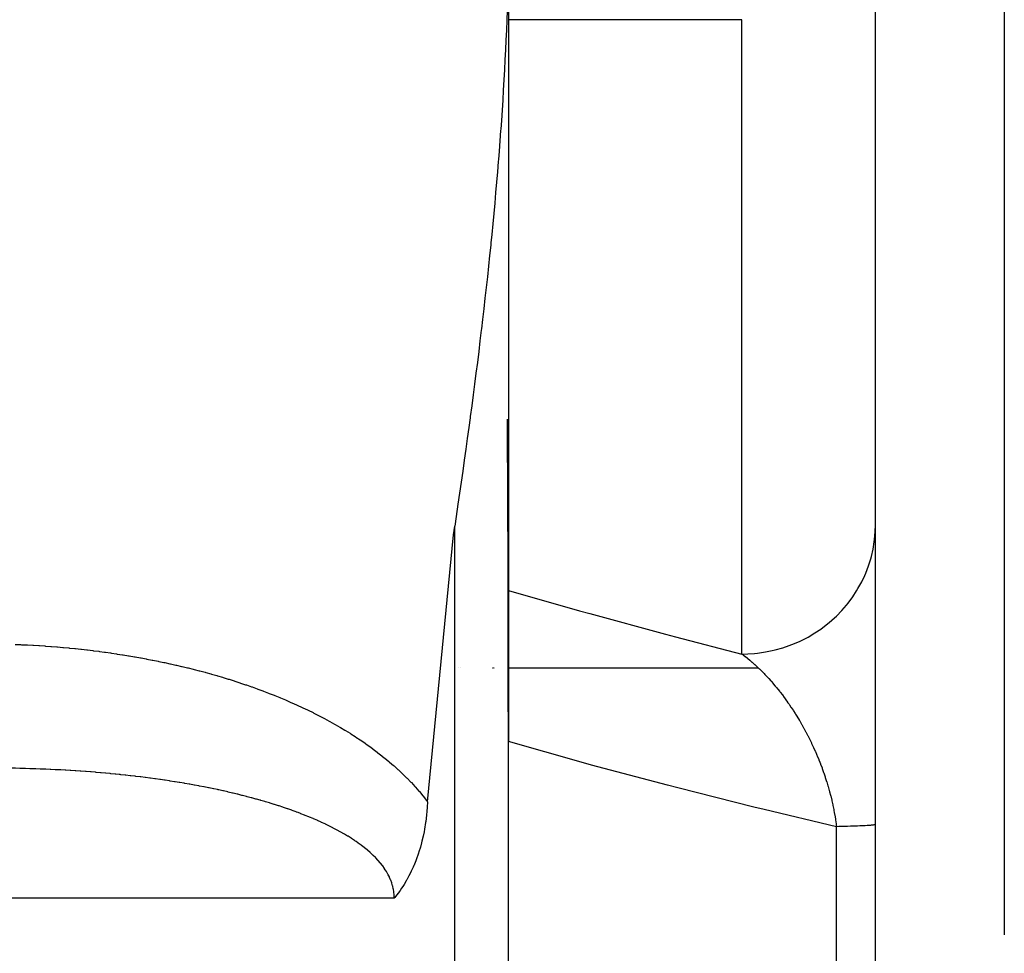
# Model space of a CAD drawing. Units: millimetres. Extents: x -337 to 559, y -362 to 362.
# Drawn here: x -32 to -18, y -12 to 2 of the extents above; entities that cross this region are included whole.
import ezdxf

# ---------------------------------------------------------------- set-up
doc = ezdxf.new("R2010")
doc.units = ezdxf.units.MM
doc.linetypes.add('DASHED', pattern=[9.652, 8.128, -1.524])
doc.layers.add('nevidi', color=4, linetype='DASHED')

msp = doc.modelspace()

# ---------------------------------------------------------------- linework, layer by layer
at = {"color": 2}
for p, q in [((-19.5, -11.25), (-19.5, 15.544)), ((-19.5, -11.25), (-19.5, 15.544)), ((-25, 3.774), (-25, -5.79)), ((-25, -5.797), (-25, -6.089)), ((-25, -8.354), (-25, -6.089)), ((-25, -6.089), (-25, -8.354)), ((-25.749, -7.25), (-25.748, -7.25)), ((-25.713, -7.25), (-25.711, -7.25)), ((-25.236, -7.25), (-25.233, -7.25)), ((-25.232, -7.25), (-25.23, -7.25)), ((-25.229, -7.25), (-25.228, -7.25)), ((-25.224, -7.25), (-25.221, -7.25)), ((-25.216, -7.25), (-25.214, -7.25)), ((-25, -7.25), (-21.254, -7.25)), ((-25, -14.146), (-25, -8.354)), ((-19.5, -38.044), (-19.5, -11.25)), ((-19.5, -38.044), (-19.5, -11.25))]:
    msp.add_line(p, q, dxfattribs=at)
for points in [[(-25.02, 2.599), (-25.025, 2.452), (-25.03, 2.304), (-25.037, 2.156), (-25.043, 2.007), (-25.051, 1.858), (-25.058, 1.708), (-25.067, 1.56), (-25.067, 1.558), (-25.076, 1.407), (-25.085, 1.255), (-25.095, 1.103), (-25.105, 0.951), (-25.114, 0.819), (-25.116, 0.798), (-25.127, 0.644), (-25.139, 0.49), (-25.149, 0.365), (-25.151, 0.336), (-25.164, 0.181), (-25.177, 0.026), (-25.191, -0.13), (-25.205, -0.286)], [(-25.205, -0.286), (-25.219, -0.443), (-25.234, -0.6), (-25.25, -0.757), (-25.262, -0.88), (-25.265, -0.915), (-25.282, -1.073), (-25.298, -1.232), (-25.315, -1.391), (-25.333, -1.55), (-25.351, -1.709), (-25.369, -1.869), (-25.387, -2.03), (-25.404, -2.171), (-25.406, -2.19), (-25.426, -2.351), (-25.445, -2.512), (-25.465, -2.674), (-25.486, -2.835), (-25.506, -2.997), (-25.527, -3.16), (-25.549, -3.322), (-25.57, -3.485), (-25.573, -3.503), (-25.592, -3.648), (-25.615, -3.812), (-25.637, -3.975), (-25.66, -4.139), (-25.683, -4.303), (-25.707, -4.467), (-25.731, -4.632), (-25.755, -4.796), (-25.766, -4.871), (-25.803, -5.126)], [(-25, -8.354), (-25, -8.302), (-25, -8.191), (-25, -8.079), (-25, -7.968), (-25.001, -7.857), (-25.001, -7.746), (-25.001, -7.635), (-25.001, -7.525), (-25.001, -7.415), (-25.001, -7.305), (-25.001, -7.195), (-25.001, -7.086), (-25.001, -6.976), (-25.002, -6.867), (-25.002, -6.759), (-25.002, -6.65), (-25.002, -6.542), (-25.002, -6.434), (-25.002, -6.326), (-25.003, -6.219), (-25.003, -6.111), (-25.003, -6.004), (-25.003, -5.898), (-25.004, -5.791), (-25.004, -5.685), (-25.004, -5.579), (-25.005, -5.473), (-25.005, -5.368), (-25.005, -5.263), (-25.006, -5.158), (-25.006, -5.054), (-25.007, -4.949), (-25.007, -4.846), (-25.008, -4.742), (-25.008, -4.639), (-25.009, -4.536), (-25.009, -4.433), (-25.01, -4.331), (-25.01, -4.228), (-25.011, -4.127), (-25.012, -4.025), (-25.012, -3.924), (-25.012, -3.923), (-25.013, -3.823), (-25.014, -3.723), (-25.014, -3.623), (-25.015, -3.523)], [(-26.211, -9.253), (-25.822, -5.255), (-25.803, -5.126)], [(-26.211, -9.253), (-26.216, -9.337), (-26.221, -9.399), (-26.226, -9.449), (-26.239, -9.556), (-26.24, -9.559), (-26.241, -9.566), (-26.257, -9.665), (-26.264, -9.704), (-26.278, -9.768), (-26.295, -9.843), (-26.301, -9.867), (-26.319, -9.932), (-26.328, -9.962), (-26.331, -9.973), (-26.357, -10.052), (-26.372, -10.096), (-26.388, -10.138), (-26.417, -10.212), (-26.42, -10.219), (-26.427, -10.234), (-26.454, -10.294), (-26.467, -10.321), (-26.489, -10.365), (-26.522, -10.425), (-26.525, -10.431), (-26.531, -10.441), (-26.562, -10.492), (-26.581, -10.524), (-26.599, -10.55), (-26.623, -10.585), (-26.636, -10.604), (-26.647, -10.619), (-26.674, -10.653), (-26.702, -10.688), (-26.711, -10.7), (-26.711, -10.7)]]:
    msp.add_lwpolyline(points, dxfattribs=at)
at = {"layer": 'nevidi', "color": 7, "linetype": 'Continuous'}
for p, q in [((-17.57, 64.573), (-17.57, -11.25)), ((-21.5, 2.46), (-25, 2.46)), ((-21.5, -7.041), (-21.5, 2.46)), ((-25.803, -11.8), (-25.803, -5.126)), ((-20.086, -11.25), (-20.086, -9.628)), ((-26.711, -10.7), (-75.803, -10.7)), ((-20.086, -12.872), (-20.086, -11.25))]:
    msp.add_line(p, q, dxfattribs=at)
for points in [[(-21.5, -7.041), (-21.414, -7.039), (-21.312, -7.032), (-21.268, -7.028), (-21.148, -7.011), (-21.048, -6.991), (-21.005, -6.981), (-20.889, -6.948), (-20.791, -6.915), (-20.751, -6.9), (-20.64, -6.853), (-20.547, -6.807), (-20.51, -6.787), (-20.407, -6.726), (-20.32, -6.668), (-20.287, -6.644), (-20.193, -6.57), (-20.115, -6.501), (-20.086, -6.473), (-20.003, -6.388), (-19.934, -6.308), (-19.91, -6.278), (-19.84, -6.183), (-19.782, -6.094), (-19.762, -6.062), (-19.706, -5.959), (-19.66, -5.863), (-19.646, -5.829), (-19.604, -5.72), (-19.572, -5.617), (-19.562, -5.583), (-19.536, -5.469), (-19.518, -5.362), (-19.514, -5.328), (-19.503, -5.212), (-19.5, -5.103)], [(-25, -6.089), (-23.933, -6.394), (-23.782, -6.436), (-22.646, -6.745), (-22.494, -6.785), (-21.5, -7.041)], [(-32.387, -6.898), (-32.308, -6.901), (-32.296, -6.902), (-32.217, -6.905), (-32.206, -6.906), (-32.127, -6.91), (-32.115, -6.911), (-32.036, -6.916), (-32.025, -6.916), (-31.946, -6.921), (-31.935, -6.922), (-31.856, -6.928), (-31.844, -6.929), (-31.766, -6.935), (-31.754, -6.936), (-31.676, -6.943), (-31.664, -6.944), (-31.586, -6.951), (-31.574, -6.952), (-31.496, -6.96), (-31.485, -6.961), (-31.407, -6.969), (-31.395, -6.971), (-31.317, -6.98), (-31.305, -6.981), (-31.227, -6.99), (-31.216, -6.992), (-31.138, -7.001), (-31.126, -7.003), (-31.049, -7.013), (-31.037, -7.015), (-30.959, -7.026), (-30.948, -7.027), (-30.87, -7.039), (-30.859, -7.041), (-30.781, -7.053), (-30.77, -7.055), (-30.692, -7.067), (-30.681, -7.069), (-30.603, -7.082), (-30.592, -7.084), (-30.514, -7.098), (-30.503, -7.1), (-30.426, -7.114), (-30.415, -7.116), (-30.337, -7.131), (-30.326, -7.133), (-30.249, -7.149), (-30.238, -7.151), (-30.161, -7.167), (-30.149, -7.169), (-30.072, -7.186), (-30.061, -7.188), (-29.984, -7.206), (-29.973, -7.208), (-29.896, -7.226), (-29.885, -7.229), (-29.808, -7.247), (-29.797, -7.25), (-29.72, -7.269), (-29.709, -7.272), (-29.633, -7.292), (-29.621, -7.295), (-29.545, -7.315), (-29.534, -7.318), (-29.458, -7.34), (-29.446, -7.343), (-29.37, -7.365), (-29.359, -7.368), (-29.283, -7.39), (-29.272, -7.394), (-29.196, -7.417), (-29.185, -7.42), (-29.109, -7.444), (-29.098, -7.448), (-29.022, -7.473), (-29.011, -7.476), (-28.936, -7.502), (-28.925, -7.505), (-28.85, -7.532), (-28.839, -7.535), (-28.764, -7.562), (-28.753, -7.566), (-28.678, -7.594), (-28.667, -7.598), (-28.593, -7.626), (-28.582, -7.631), (-28.508, -7.66), (-28.498, -7.664), (-28.424, -7.694), (-28.413, -7.698), (-28.34, -7.729), (-28.33, -7.734), (-28.257, -7.765), (-28.246, -7.77), (-28.174, -7.802), (-28.163, -7.807), (-28.091, -7.84), (-28.08, -7.845), (-28.009, -7.879), (-27.998, -7.884), (-27.927, -7.919), (-27.917, -7.925), (-27.846, -7.96), (-27.836, -7.966), (-27.766, -8.002), (-27.755, -8.008)], [(-21.5, -7.041), (-21.489, -7.05), (-21.484, -7.053), (-21.484, -7.053), (-21.453, -7.077), (-21.448, -7.08), (-21.418, -7.105), (-21.413, -7.109), (-21.382, -7.134), (-21.378, -7.138), (-21.351, -7.161), (-21.347, -7.164), (-21.343, -7.168), (-21.341, -7.17), (-21.338, -7.172), (-21.312, -7.196), (-21.307, -7.2), (-21.277, -7.228), (-21.272, -7.232), (-21.242, -7.261), (-21.238, -7.265), (-21.207, -7.295), (-21.203, -7.3), (-21.199, -7.304), (-21.173, -7.33), (-21.168, -7.335), (-21.156, -7.347), (-21.138, -7.366), (-21.134, -7.371), (-21.104, -7.404), (-21.099, -7.408), (-21.069, -7.442), (-21.065, -7.447), (-21.058, -7.454), (-21.035, -7.481), (-21.031, -7.486), (-21.001, -7.521), (-20.997, -7.527), (-20.979, -7.548), (-20.967, -7.563), (-20.963, -7.568), (-20.933, -7.605), (-20.929, -7.611), (-20.921, -7.62), (-20.9, -7.649), (-20.895, -7.655), (-20.866, -7.694), (-20.862, -7.7), (-20.833, -7.74), (-20.828, -7.746), (-20.811, -7.771), (-20.8, -7.787), (-20.795, -7.793), (-20.789, -7.802), (-20.767, -7.835), (-20.762, -7.841), (-20.734, -7.884), (-20.73, -7.89), (-20.703, -7.933), (-20.702, -7.934), (-20.698, -7.941), (-20.67, -7.985), (-20.666, -7.992), (-20.663, -7.998), (-20.653, -8.013), (-20.639, -8.038), (-20.635, -8.044), (-20.608, -8.091), (-20.604, -8.098), (-20.577, -8.145), (-20.573, -8.152), (-20.547, -8.2), (-20.543, -8.207), (-20.543, -8.207), (-20.518, -8.257), (-20.514, -8.264), (-20.51, -8.272), (-20.488, -8.314), (-20.485, -8.322), (-20.46, -8.373), (-20.456, -8.381), (-20.433, -8.43), (-20.432, -8.433), (-20.428, -8.441), (-20.404, -8.494), (-20.4, -8.502), (-20.383, -8.543), (-20.377, -8.556), (-20.374, -8.565), (-20.351, -8.62), (-20.348, -8.628), (-20.334, -8.663), (-20.325, -8.684), (-20.322, -8.692), (-20.301, -8.748), (-20.298, -8.757), (-20.277, -8.814), (-20.275, -8.822), (-20.274, -8.823), (-20.255, -8.881), (-20.252, -8.89), (-20.247, -8.906), (-20.233, -8.949), (-20.23, -8.958), (-20.212, -9.018), (-20.209, -9.027), (-20.192, -9.087), (-20.19, -9.096), (-20.188, -9.104), (-20.174, -9.157), (-20.174, -9.158), (-20.171, -9.167), (-20.156, -9.229), (-20.154, -9.238), (-20.141, -9.3), (-20.139, -9.309), (-20.126, -9.371), (-20.124, -9.38), (-20.123, -9.385), (-20.118, -9.413)], [(-27.755, -8.008), (-27.686, -8.046), (-27.675, -8.051), (-27.606, -8.09), (-27.596, -8.096), (-27.527, -8.135), (-27.517, -8.141), (-27.449, -8.182), (-27.439, -8.188), (-27.372, -8.229), (-27.362, -8.236), (-27.296, -8.278), (-27.286, -8.285), (-27.221, -8.328), (-27.211, -8.334), (-27.146, -8.379), (-27.137, -8.386), (-27.073, -8.431), (-27.063, -8.438), (-27, -8.484), (-26.991, -8.491), (-26.929, -8.539), (-26.92, -8.546), (-26.859, -8.595), (-26.85, -8.602), (-26.79, -8.652), (-26.781, -8.659), (-26.722, -8.71), (-26.713, -8.718), (-26.655, -8.77), (-26.646, -8.778), (-26.589, -8.832), (-26.58, -8.84), (-26.524, -8.895), (-26.516, -8.903), (-26.461, -8.96), (-26.453, -8.968), (-26.4, -9.026), (-26.392, -9.035), (-26.34, -9.094), (-26.332, -9.103), (-26.282, -9.163), (-26.275, -9.172), (-26.226, -9.234), (-26.219, -9.243), (-26.211, -9.253)], [(-20.086, -9.628), (-21.166, -9.372), (-21.32, -9.335), (-22.462, -9.047), (-22.616, -9.008), (-23.755, -8.704), (-23.908, -8.662), (-25, -8.354)], [(-31.635, -8.782), (-31.638, -8.782), (-31.704, -8.778), (-31.714, -8.778), (-31.779, -8.774), (-31.789, -8.774), (-31.855, -8.771), (-31.865, -8.77), (-31.931, -8.767), (-31.94, -8.767), (-32.006, -8.764), (-32.016, -8.764), (-32.082, -8.761), (-32.092, -8.761), (-32.158, -8.759), (-32.168, -8.759), (-32.234, -8.757), (-32.244, -8.757), (-32.31, -8.755), (-32.32, -8.755), (-32.386, -8.753), (-32.396, -8.753), (-32.462, -8.752), (-32.466, -8.752)], [(-29.483, -9.048), (-29.493, -9.046), (-29.556, -9.033), (-29.565, -9.031), (-29.628, -9.019), (-29.637, -9.018), (-29.701, -9.006), (-29.71, -9.004), (-29.774, -8.993), (-29.783, -8.991), (-29.847, -8.98), (-29.856, -8.978), (-29.92, -8.968), (-29.93, -8.966), (-29.993, -8.956), (-30.003, -8.954), (-30.067, -8.944), (-30.068, -8.944), (-30.076, -8.943), (-30.14, -8.933), (-30.15, -8.932), (-30.214, -8.922), (-30.223, -8.921), (-30.287, -8.912), (-30.297, -8.911), (-30.361, -8.902), (-30.37, -8.901), (-30.435, -8.892), (-30.444, -8.891), (-30.509, -8.883), (-30.518, -8.882), (-30.583, -8.874), (-30.592, -8.873), (-30.657, -8.865), (-30.666, -8.864), (-30.731, -8.857), (-30.741, -8.856), (-30.805, -8.849), (-30.815, -8.848), (-30.831, -8.846), (-30.88, -8.841), (-30.889, -8.84), (-30.954, -8.834), (-30.964, -8.833), (-31.029, -8.827), (-31.038, -8.826), (-31.103, -8.82), (-31.113, -8.819), (-31.178, -8.814), (-31.188, -8.813), (-31.253, -8.808), (-31.263, -8.807), (-31.328, -8.802), (-31.338, -8.801), (-31.403, -8.797), (-31.413, -8.796), (-31.478, -8.792), (-31.488, -8.791), (-31.553, -8.787), (-31.563, -8.786), (-31.629, -8.782)], [(-26.711, -10.7), (-26.711, -10.7), (-26.711, -10.694), (-26.712, -10.654), (-26.712, -10.648), (-26.716, -10.609), (-26.716, -10.608), (-26.716, -10.603), (-26.723, -10.564), (-26.724, -10.558), (-26.732, -10.519), (-26.734, -10.513), (-26.745, -10.475), (-26.747, -10.469), (-26.761, -10.431), (-26.764, -10.425), (-26.78, -10.387), (-26.783, -10.381), (-26.799, -10.349), (-26.802, -10.343), (-26.805, -10.338), (-26.826, -10.301), (-26.83, -10.295), (-26.854, -10.258), (-26.857, -10.253), (-26.883, -10.216), (-26.888, -10.211), (-26.916, -10.175), (-26.92, -10.17), (-26.95, -10.135), (-26.955, -10.13), (-26.987, -10.095), (-26.988, -10.095), (-26.992, -10.09), (-27.026, -10.057), (-27.031, -10.052), (-27.067, -10.018), (-27.073, -10.014), (-27.11, -9.981), (-27.116, -9.976), (-27.155, -9.944), (-27.161, -9.94), (-27.201, -9.909), (-27.207, -9.904), (-27.249, -9.873), (-27.256, -9.869), (-27.279, -9.852), (-27.299, -9.839), (-27.305, -9.834), (-27.35, -9.805), (-27.357, -9.801), (-27.402, -9.772), (-27.409, -9.768), (-27.456, -9.74), (-27.463, -9.736), (-27.511, -9.709), (-27.518, -9.705), (-27.566, -9.678), (-27.573, -9.674), (-27.623, -9.648), (-27.63, -9.644), (-27.669, -9.625), (-27.68, -9.619), (-27.688, -9.615), (-27.739, -9.591), (-27.746, -9.587), (-27.798, -9.563), (-27.806, -9.559), (-27.858, -9.536), (-27.866, -9.532), (-27.919, -9.509), (-27.927, -9.506), (-27.981, -9.483), (-27.989, -9.48), (-28.044, -9.458), (-28.052, -9.455), (-28.107, -9.433), (-28.116, -9.43), (-28.15, -9.417), (-28.172, -9.409), (-28.18, -9.406), (-28.237, -9.385), (-28.245, -9.382), (-28.302, -9.362), (-28.311, -9.359), (-28.369, -9.339), (-28.377, -9.336), (-28.435, -9.317), (-28.444, -9.315), (-28.502, -9.296), (-28.511, -9.293), (-28.57, -9.275), (-28.579, -9.272), (-28.638, -9.255), (-28.647, -9.252), (-28.707, -9.235), (-28.715, -9.232), (-28.717, -9.232), (-28.775, -9.215), (-28.784, -9.213), (-28.845, -9.197), (-28.853, -9.194), (-28.914, -9.178), (-28.923, -9.176), (-28.984, -9.16), (-28.993, -9.158), (-29.054, -9.143), (-29.064, -9.141), (-29.125, -9.126), (-29.134, -9.124), (-29.196, -9.109), (-29.205, -9.107), (-29.267, -9.093), (-29.277, -9.091), (-29.339, -9.078), (-29.348, -9.076), (-29.36, -9.073), (-29.411, -9.062), (-29.42, -9.06), (-29.483, -9.048)], [(-20.118, -9.413), (-20.113, -9.442), (-20.111, -9.452), (-20.101, -9.514), (-20.1, -9.523), (-20.091, -9.586), (-20.09, -9.596), (-20.086, -9.628)], [(-19.5, -9.596), (-19.503, -9.598), (-19.508, -9.599), (-19.516, -9.601), (-19.519, -9.601), (-19.524, -9.602), (-19.537, -9.604), (-19.549, -9.605), (-19.567, -9.607), (-19.575, -9.608), (-19.583, -9.608), (-19.605, -9.61), (-19.625, -9.611), (-19.652, -9.613), (-19.667, -9.614), (-19.676, -9.614), (-19.708, -9.616), (-19.735, -9.617), (-19.771, -9.619), (-19.793, -9.619), (-19.802, -9.62), (-19.842, -9.621), (-19.876, -9.622), (-19.92, -9.624), (-19.952, -9.625), (-19.958, -9.625), (-20.006, -9.626), (-20.047, -9.627), (-20.086, -9.628)]]:
    msp.add_lwpolyline(points, dxfattribs=at)

doc.saveas('drawing.dxf')
